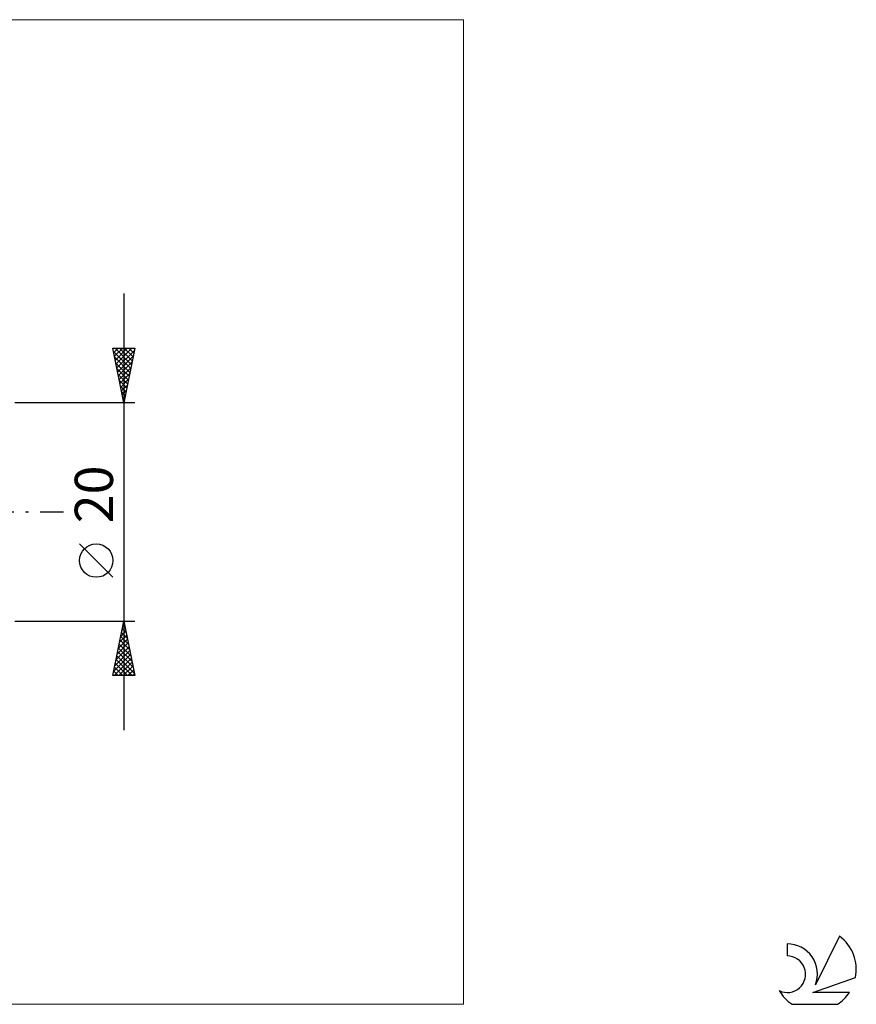
# Model space of a CAD drawing. Units: millimetres. Extents: x -81 to 147, y -45 to 45.
# Drawn here: x 70 to 147, y -45 to 45 of the extents above; entities that cross this region are included whole.
import ezdxf
from ezdxf.enums import TextEntityAlignment as Align

# ---------------------------------------------------------------- set-up
doc = ezdxf.new("R2010")
doc.units = ezdxf.units.MM
doc.header["$LTSCALE"] = 5.35
doc.linetypes.add('LONGDASH_DASH', pattern=[0.85, 0.4, -0.2, 0.05, -0.2])
for name, color, linetype in [('2', 7, 'CONTINUOUS'), ('INFTOTAL', 9, 'CONTINUOUS'), ('SK4', 2, 'LONGDASH_DASH'), ('SK6', 5, 'CONTINUOUS')]:
    doc.layers.add(name, color=color, linetype=linetype)
doc.styles.get("Standard").update_dxf_attribs({"font": 'Monospac821 BT'})

msp = doc.modelspace()

# ---------------------------------------------------------------- linework, layer by layer
at = {"layer": '2', "color": 7, "linetype": 'CONTINUOUS', "lineweight": 25}
for p, q in [((80, 20), (80, -20)), ((80, 10), (79, 15)), ((79, 15), (81, 15)), ((79.007, 14.967), (79.04, 15)), ((79.059, 14.703), (80.627, 13.135)), ((79.077, 14.613), (79.464, 15)), ((79.148, 14.26), (79.889, 15)), ((79.187, 15), (80.698, 13.489)), ((79.219, 13.906), (80.313, 15)), ((79.29, 13.552), (80.737, 15)), ((79.36, 13.199), (80.96, 14.798)), ((79.611, 15), (80.768, 13.842)), ((81, 15), (80, 10)), ((80.035, 15), (80.839, 14.196)), ((80.459, 15), (80.91, 14.55)), ((80.884, 15), (80.981, 14.903)), ((79.165, 14.173), (80.556, 12.782)), ((79.272, 13.642), (80.486, 12.428)), ((79.431, 12.845), (80.854, 14.268)), ((79.502, 12.492), (80.748, 13.738)), ((79.378, 13.112), (80.415, 12.075)), ((79.572, 12.138), (80.641, 13.207)), ((79.643, 11.785), (80.535, 12.677)), ((79.484, 12.582), (80.344, 11.721)), ((79.59, 12.051), (80.274, 11.368)), ((79.714, 11.431), (80.429, 12.147)), ((79.696, 11.521), (80.203, 11.014)), ((79.784, 11.078), (80.323, 11.616)), ((79.802, 10.991), (80.132, 10.66)), ((79.855, 10.724), (80.217, 11.086)), ((81, 10), (70, 10)), ((79.908, 10.46), (80.061, 10.307)), ((79.926, 10.37), (80.111, 10.556)), ((79.997, 10.017), (80.005, 10.025)), ((79, -5.995), (75.938, -2.933)), ((70, -10), (81, -10)), ((79, -15), (80, -10)), ((79.824, -10.882), (80.118, -10.588)), ((79.859, -10.704), (80.211, -11.056)), ((79.93, -10.351), (80.047, -10.234)), ((79.93, -10.351), (80.105, -10.526)), ((80, -10), (81, -15)), ((79.505, -12.473), (80.33, -11.649)), ((79.612, -11.942), (80.259, -11.295)), ((79.718, -11.412), (80.188, -10.941)), ((79.718, -11.411), (80.423, -12.117)), ((79.788, -11.058), (80.317, -11.587)), ((79.293, -13.533), (80.471, -12.356)), ((79.399, -13.003), (80.4, -12.002)), ((79.506, -12.472), (80.742, -13.708)), ((79.576, -12.118), (80.636, -13.178)), ((79.647, -11.765), (80.529, -12.647)), ((79.081, -14.594), (80.613, -13.063)), ((79.1, -15), (80.683, -13.416)), ((79.187, -14.064), (80.542, -12.709)), ((79.293, -13.533), (80.761, -15)), ((79.364, -13.179), (80.954, -14.769)), ((79.435, -12.825), (80.848, -14.238)), ((79.152, -14.24), (79.912, -15)), ((79.223, -13.886), (80.337, -15)), ((79.524, -15), (80.754, -13.77)), ((79.948, -15), (80.825, -14.123)), ((81, -15), (79, -15)), ((79.011, -14.947), (79.064, -15)), ((79.081, -14.593), (79.488, -15)), ((80.372, -15), (80.895, -14.477)), ((80.797, -15), (80.966, -14.831))]:
    msp.add_line(p, q, dxfattribs=at)
msp.add_circle((77.469, -4.464), 1.531, dxfattribs=at)
at = {"layer": 'INFTOTAL', "color": 9, "linetype": 'CONTINUOUS', "lineweight": 18}
for p, q in [((111.1, 45.1), (-81.4, 45.1)), ((111.1, -45.1), (111.1, 45.1)), ((-81.4, -45.1), (111.1, -45.1))]:
    msp.add_line(p, q, dxfattribs=at)
at = {"layer": 'SK4', "color": 2, "linetype": 'LONGDASH_DASH', "lineweight": 25}
msp.add_line((-55, 0), (75, 0), dxfattribs=at)
at = {"layer": 'SK6', "color": 5, "linetype": 'CONTINUOUS', "lineweight": 25}
for p, q in [((140.74, -39.585), (140.74, -40.688)), ((145.535, -38.88), (143.337, -43.337)), ((143.08, -44.038), (147, -42.677)), ((146.437, -44.038), (143.08, -44.038)), ((141.202, -45.12), (145.344, -45.12))]:
    msp.add_line(p, q, dxfattribs=at)
for centre, radius, start, end in [((140.761, -42.345), 2.76, 338.93794, 90.44457), ((143.273, -41.934), 3.8, 348.72386, 53.46911), ((140.751, -42.365), 1.677, 243.42147, 90.36024), ((143.273, -41.934), 3.8, 210.54837, 236.97802), ((143.273, -41.934), 3.8, 303.02198, 326.37322)]:
    msp.add_arc(centre, radius, start, end, dxfattribs=at)

# ---------------------------------------------------------------- texts
at = {"layer": '2', "color": 7, "linetype": 'CONTINUOUS', "lineweight": 25}
msp.add_text('20', height=3.5, rotation=90, dxfattribs=at).set_placement((79, 1.6), align=Align.CENTER)

doc.saveas('drawing.dxf')
